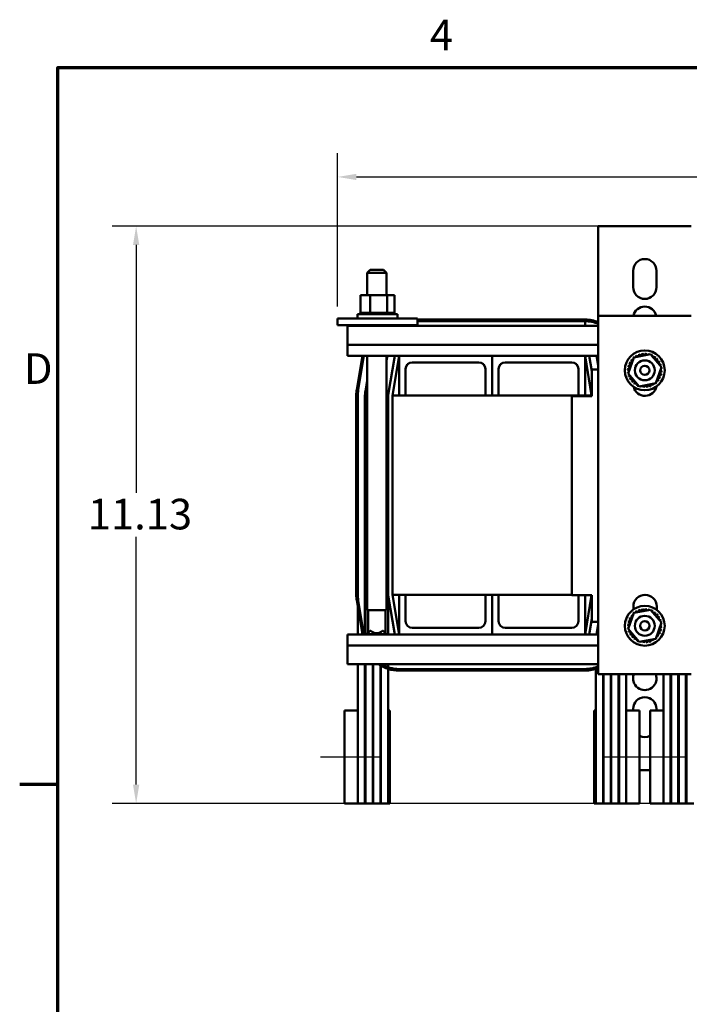
# Model space of a CAD drawing. Units: inches. Extents: x 1.8 to 77.4, y 0.9 to 60.3.
# Drawn here: x 2 to 14.6, y 41.8 to 60.3 of the extents above; entities that cross this region are included whole.
import ezdxf

# ---------------------------------------------------------------- set-up
doc = ezdxf.new("R2010")
doc.units = ezdxf.units.IN
doc.header["$LTSCALE"] = 3.6
doc.header["$MEASUREMENT"] = 0
doc.layers.get('0').update_dxf_attribs({"lineweight": 25})
for name, color, linetype, lineweight in [('Border (ANSI)', 7, 'Continuous', 70), ('Centerline (ANSI)', 7, 'Continuous', 25), ('Dimension (ANSI)', 7, 'Continuous', 25), ('Visible (ANSI)', 7, 'Continuous', 50)]:
    doc.layers.add(name, color=color, linetype=linetype, lineweight=lineweight)
doc.styles.add('Note Text (ANSI)', font='tahoma.ttf')
doc.dimstyles.new('Default (ANSI)', dxfattribs={"dimscale": 3.6, "dimtxt": 0.16, "dimasz": 0.098425, "dimexe": 0.125, "dimexo": 0.0625, "dimgap": 0.031496, "dimtad": 0, "dimtih": 1, "dimtoh": 1, "dimrnd": 1e-08, "dimzin": 0, "dimdsep": 46, "dimtxsty": 'Note Text (ANSI)', "dimcen": 0.09, "dimdle": 0.393701, "dimclrd": 256, "dimclre": 256, "dimclrt": 256, "dimadec": 0, "dimazin": 1, "dimtfac": 0.75, "dimtofl": 0, "dimtmove": 0, "dimatfit": 3, "dimfxl": 1, "dimtolj": 1, "dimtzin": 4, "dimlwd": -1, "dimlwe": -1, "dimarcsym": 0})

# ---------------------------------------------------------------- blocks, each defined once
blk = doc.blocks.new('Borders Default Border')
at = {"layer": 'Border (ANSI)'}
blk.add_line((0.75, 12.75), (0.55, 12.75), dxfattribs=at)
at = {"layer": 'Border (ANSI)', "flags": 128}
blk.add_lwpolyline([(0.75, 0.5), (0.75, 16.5), (21.25, 16.5), (21.25, 0.5), (0.75, 0.5)], dxfattribs=at)
at = {"layer": 'Border (ANSI)', "char_height": 0.16, "attachment_point": 7, "style": 'Note Text (ANSI)'}
for s, insert in [('4', (2.6942, 16.54)), ('D', (0.5714, 14.795))]:
    blk.add_mtext(s, dxfattribs=dict(at, insert=insert))
blk = doc.blocks.new('*D36')
at = {"layer": 'Defpoints', "color": 0, "transparency": 16777216}
for p in [(13.135, 56.412), (4.171, 45.543), (14.092, 45.543)]:
    blk.add_point(p, dxfattribs=at)
at = {"layer": 'Dimension (ANSI)', "transparency": 16777216}
for p, q in [((12.91, 56.412), (3.721, 56.412)), ((4.171, 56.058), (4.171, 51.391)), ((4.171, 45.897), (4.171, 50.564)), ((13.867, 45.543), (3.721, 45.543))]:
    blk.add_line(p, q, dxfattribs=at)
for points in [[(4.112, 56.058), (4.23, 56.058), (4.171, 56.412)], [(4.112, 45.897), (4.23, 45.897), (4.171, 45.543)]]:
    blk.add_solid(points, dxfattribs=at)
at = {"layer": 'Dimension (ANSI)', "transparency": 16777216, "insert": (3.085, 51.278), "char_height": 0.576, "attachment_point": 1, "style": 'Note Text (ANSI)'}
blk.add_mtext('\\A1; \\fTahoma|b0|i0;11.13', dxfattribs=at)
blk = doc.blocks.new('*D37')
at = {"layer": 'Defpoints', "color": 0, "transparency": 16777216}
for p in [(25.275, 57.339), (7.962, 54.672), (25.275, 48.024)]:
    blk.add_point(p, dxfattribs=at)
at = {"layer": 'Dimension (ANSI)', "transparency": 16777216}
for p, q in [((7.962, 54.897), (7.962, 57.789)), ((25.275, 48.249), (25.275, 57.789)), ((8.317, 57.339), (15.596, 57.339)), ((24.92, 57.339), (17.641, 57.339))]:
    blk.add_line(p, q, dxfattribs=at)
for points in [[(8.317, 57.398), (8.317, 57.28), (7.962, 57.339)], [(24.92, 57.398), (24.92, 57.28), (25.275, 57.339)]]:
    blk.add_solid(points, dxfattribs=at)
at = {"layer": 'Dimension (ANSI)', "transparency": 16777216, "insert": (15.709, 57.639), "char_height": 0.576, "attachment_point": 1, "style": 'Note Text (ANSI)'}
blk.add_mtext('\\A1;17.31', dxfattribs=at)

msp = doc.modelspace()

# ---------------------------------------------------------------- linework, layer by layer
at = {"layer": 'Centerline (ANSI)', "linetype": 'Continuous'}
for p, q in [((7.6423, 46.4204), (8.7923, 46.4204)), ((14.0923, 46.4152), (12.9423, 46.4152)), ((13.3923, 46.4204), (14.5423, 46.4204))]:
    msp.add_line(p, q, dxfattribs=at)
at = {"layer": 'Visible (ANSI)'}
for p, q in [((12.8673, 56.4123), (13.1353, 56.4123)), ((12.8673, 56.4123), (12.8673, 54.7212)), ((13.1353, 56.4123), (14.3493, 56.4123)), ((14.3493, 56.4123), (14.6173, 56.4123)), ((8.5771, 55.5908), (8.5171, 55.5308)), ((8.8841, 55.5308), (8.5171, 55.5308)), ((8.5171, 55.1118), (8.5171, 55.5308)), ((8.5771, 55.5908), (8.8241, 55.5908)), ((8.8241, 55.5908), (8.8841, 55.5308)), ((8.8841, 55.1118), (8.8841, 55.5308)), ((13.5223, 55.2622), (13.5223, 55.5722)), ((13.9623, 55.5722), (13.9623, 55.2622)), ((8.3928, 55.1118), (8.3928, 54.7828)), ((8.5744, 55.1118), (8.3928, 55.1118)), ((8.5744, 55.1118), (8.5744, 54.7828)), ((8.8938, 55.1118), (8.5744, 55.1118)), ((8.8938, 55.1118), (8.8938, 54.7828)), ((9.0317, 55.1118), (8.8938, 55.1118)), ((9.0317, 55.1118), (9.0317, 54.7828)), ((8.3373, 54.7568), (9.0873, 54.7568)), ((8.3373, 54.6718), (8.3373, 54.7568)), ((8.3892, 54.7828), (8.3893, 54.7828)), ((8.3892, 54.7828), (8.3892, 54.7568)), ((8.3928, 54.7828), (8.3893, 54.7828)), ((8.3893, 54.7828), (8.3893, 54.7568)), ((8.3928, 54.7828), (8.3969, 54.7828)), ((8.3969, 54.7828), (8.3976, 54.7828)), ((8.3969, 54.7828), (8.3969, 54.7568)), ((8.4168, 54.7828), (8.3976, 54.7828)), ((8.3976, 54.7828), (8.3976, 54.7568)), ((8.4168, 54.7828), (8.418, 54.7828)), ((8.4168, 54.7828), (8.4168, 54.7568)), ((8.448, 54.7828), (8.418, 54.7828)), ((8.418, 54.7828), (8.418, 54.7568)), ((8.448, 54.7828), (8.4498, 54.7828)), ((8.448, 54.7828), (8.448, 54.7568)), ((8.4893, 54.7828), (8.4498, 54.7828)), ((8.4498, 54.7828), (8.4498, 54.7568)), ((8.4893, 54.7828), (8.4916, 54.7828)), ((8.4893, 54.7828), (8.4893, 54.7568)), ((8.5393, 54.7828), (8.4916, 54.7828)), ((8.4916, 54.7828), (8.4916, 54.7568)), ((8.5393, 54.7828), (8.5419, 54.7828)), ((8.5393, 54.7828), (8.5393, 54.7568)), ((8.5556, 54.7828), (8.5419, 54.7828)), ((8.5419, 54.7828), (8.5419, 54.7568)), ((8.5556, 54.7828), (8.5744, 54.7828)), ((8.5744, 54.7828), (8.5958, 54.7828)), ((8.5958, 54.7828), (8.5987, 54.7828)), ((8.5958, 54.7828), (8.5958, 54.7568)), ((8.6113, 54.7828), (8.5987, 54.7828)), ((8.5987, 54.7828), (8.5987, 54.7568)), ((8.6113, 54.7828), (8.6394, 54.7828)), ((8.6569, 54.7828), (8.6394, 54.7828)), ((8.6569, 54.7828), (8.6599, 54.7828)), ((8.6569, 54.7828), (8.6569, 54.7568)), ((8.7201, 54.7828), (8.6599, 54.7828)), ((8.6599, 54.7828), (8.6599, 54.7568)), ((8.7201, 54.7828), (8.7231, 54.7828)), ((8.7201, 54.7828), (8.7201, 54.7568)), ((8.7829, 54.7828), (8.7231, 54.7828)), ((8.7231, 54.7828), (8.7231, 54.7568)), ((8.7829, 54.7828), (8.7859, 54.7828)), ((8.7829, 54.7828), (8.7829, 54.7568)), ((8.8431, 54.7828), (8.7859, 54.7828)), ((8.7859, 54.7828), (8.7859, 54.7568)), ((8.8431, 54.7828), (8.8459, 54.7828)), ((8.8431, 54.7828), (8.8431, 54.7568)), ((8.8459, 54.7828), (8.8459, 54.7568)), ((8.8459, 54.7828), (8.8938, 54.7828)), ((8.8938, 54.7828), (8.8955, 54.7828)), ((8.8982, 54.7828), (8.8955, 54.7828)), ((8.8982, 54.7828), (8.9007, 54.7828)), ((8.8982, 54.7828), (8.8982, 54.7568)), ((8.9007, 54.7828), (8.9007, 54.7568)), ((8.9007, 54.7828), (8.9175, 54.7828)), ((8.9462, 54.7828), (8.9175, 54.7828)), ((8.9462, 54.7828), (8.9483, 54.7828)), ((8.9462, 54.7828), (8.9462, 54.7568)), ((8.9852, 54.7828), (8.9483, 54.7828)), ((8.9483, 54.7828), (8.9483, 54.7568)), ((8.9852, 54.7828), (8.9869, 54.7828)), ((8.9852, 54.7828), (8.9852, 54.7568)), ((9.0137, 54.7828), (8.9869, 54.7828)), ((8.9869, 54.7828), (8.9869, 54.7568)), ((9.0137, 54.7828), (9.0148, 54.7828)), ((9.0137, 54.7828), (9.0137, 54.7568)), ((9.0306, 54.7828), (9.0148, 54.7828)), ((9.0148, 54.7828), (9.0148, 54.7568)), ((9.0306, 54.7828), (9.0312, 54.7828)), ((9.0306, 54.7828), (9.0306, 54.7568)), ((9.0353, 54.7828), (9.0312, 54.7828)), ((9.0312, 54.7828), (9.0312, 54.7568)), ((9.0353, 54.7828), (9.0353, 54.7568)), ((9.0873, 54.6718), (9.0873, 54.7568)), ((12.8673, 54.7212), (14.6173, 54.7212)), ((12.8673, 47.9748), (12.8673, 54.7212)), ((7.9623, 54.6718), (7.9623, 54.5468)), ((8.2123, 54.6718), (7.9623, 54.6718)), ((8.2123, 54.5468), (7.9623, 54.5468)), ((8.1473, 54.5328), (8.1473, 54.1802)), ((12.8673, 54.5328), (8.1473, 54.5328)), ((8.2123, 54.6718), (9.2123, 54.6718)), ((8.2123, 54.5468), (9.2123, 54.5468)), ((8.3928, 54.5468), (8.3928, 54.5328)), ((8.5744, 54.5468), (8.5744, 54.5328)), ((8.8938, 54.5468), (8.8938, 54.5328)), ((9.0317, 54.5468), (9.0317, 54.5328)), ((9.4623, 54.6718), (9.2123, 54.6718)), ((9.4623, 54.5468), (9.2123, 54.5468)), ((9.4623, 54.6718), (9.4623, 54.5468)), ((12.6173, 54.6528), (9.4623, 54.6528)), ((9.4623, 54.6228), (12.6173, 54.6228)), ((12.6173, 54.5328), (12.6173, 54.6228)), ((8.1473, 53.9728), (8.1473, 54.1802)), ((12.8673, 54.1802), (8.1473, 54.1802)), ((9.1173, 53.9728), (8.1473, 53.9728)), ((8.4279, 53.9728), (8.3215, 53.3346)), ((8.3511, 53.3297), (8.4583, 53.9728)), ((8.5171, 49.1808), (8.5171, 53.9728)), ((8.8841, 49.1808), (8.8841, 53.9728)), ((8.8993, 53.9728), (8.8841, 53.8818)), ((8.8841, 53.9426), (8.8892, 53.9728)), ((9.0362, 53.9728), (8.9134, 53.236)), ((8.9923, 53.2228), (9.1173, 53.9728)), ((9.1173, 53.2228), (9.1173, 53.9728)), ((9.1173, 53.9728), (10.8673, 53.9728)), ((10.8673, 53.9728), (10.8673, 53.2228)), ((10.8673, 53.2228), (10.8673, 53.9728)), ((10.8673, 53.9728), (12.6173, 53.9728)), ((12.8673, 53.9728), (12.6173, 53.9728)), ((12.6173, 53.9728), (12.6173, 53.2228)), ((12.6173, 53.9728), (12.7423, 53.2228)), ((12.7473, 53.6795), (12.6984, 53.9728)), ((12.8352, 53.9728), (12.8673, 53.7806)), ((12.8673, 53.8415), (12.8454, 53.9728)), ((13.5333, 53.9401), (13.8482, 53.9996)), ((13.8482, 53.9996), (14.0571, 53.7567)), ((10.6173, 53.8478), (9.3673, 53.8478)), ((12.3673, 53.8478), (11.1173, 53.8478)), ((13.4274, 53.6376), (13.5333, 53.9401)), ((9.2423, 53.7228), (9.2423, 53.2228)), ((10.7423, 53.2228), (10.7423, 53.7228)), ((10.9923, 53.7228), (10.9923, 53.2228)), ((12.4923, 53.2228), (12.4923, 53.7228)), ((12.7473, 53.7111), (12.7473, 53.2111)), ((12.7473, 53.7111), (12.8673, 53.7111)), ((13.6364, 53.3947), (13.4274, 53.6376)), ((14.0571, 53.7567), (13.9512, 53.4542)), ((8.4843, 53.3075), (8.5171, 53.5046)), ((8.5171, 53.4438), (8.4941, 53.3059)), ((13.9512, 53.4542), (13.6364, 53.3947)), ((8.3123, 53.2228), (8.3123, 49.4728)), ((8.3423, 49.4728), (8.3423, 53.2228)), ((8.4773, 49.4728), (8.4773, 53.2228)), ((8.4873, 53.2228), (8.4873, 49.4728)), ((8.9123, 53.2228), (8.9123, 49.4728)), ((8.9923, 53.2228), (8.9923, 49.4728)), ((8.9923, 53.2228), (12.7473, 53.2228)), ((12.7473, 53.2111), (12.3673, 53.2111)), ((12.3673, 49.4611), (12.3673, 53.2111)), ((8.3215, 49.361), (8.4279, 48.7228)), ((8.4583, 48.7228), (8.3511, 49.366)), ((8.4773, 48.7228), (8.4773, 49.4728)), ((8.4843, 49.3882), (8.4873, 49.3702)), ((8.4873, 49.4728), (8.4873, 48.7228)), ((8.9123, 49.4728), (8.9123, 48.7228)), ((8.9134, 49.4597), (9.0362, 48.7228)), ((8.9923, 49.4728), (12.3673, 49.4728)), ((9.1173, 48.7228), (8.9923, 49.4728)), ((9.1173, 48.7228), (9.1173, 49.4728)), ((9.2423, 49.4728), (9.2423, 48.9728)), ((10.7423, 48.9728), (10.7423, 49.4728)), ((10.8673, 48.7228), (10.8673, 49.4728)), ((10.8673, 49.4728), (10.8673, 48.7228)), ((10.9923, 49.4728), (10.9923, 48.9728)), ((12.3673, 49.4611), (12.7473, 49.4611)), ((12.4923, 48.9728), (12.4923, 49.4611)), ((12.6173, 49.4611), (12.6173, 48.7228)), ((12.7403, 49.4611), (12.6173, 48.7228)), ((12.7473, 49.4611), (12.7473, 48.9611)), ((8.3423, 49.2366), (8.3423, 48.7228)), ((8.5171, 49.1808), (8.8841, 49.1808)), ((8.5356, 49.1808), (8.5356, 48.7501)), ((8.8656, 49.1808), (8.8656, 48.7474)), ((13.5273, 49.1944), (13.5273, 49.2498)), ((13.5333, 49.1301), (13.8482, 49.1896)), ((13.8482, 49.1896), (14.0571, 48.9467)), ((13.9673, 49.2498), (13.9673, 49.1872)), ((12.6984, 48.7228), (12.7473, 49.0162)), ((12.8673, 48.9611), (12.7473, 48.9611)), ((13.4274, 48.8276), (13.5333, 49.1301)), ((8.575, 48.7888), (8.5139, 48.7288)), ((8.5891, 48.7888), (8.575, 48.7888)), ((8.8219, 48.7888), (8.8079, 48.7888)), ((8.8222, 48.7888), (8.8219, 48.7888)), ((8.8219, 48.7888), (8.8809, 48.7288)), ((9.3673, 48.8478), (10.6173, 48.8478)), ((11.1173, 48.8478), (12.3673, 48.8478)), ((12.8673, 48.915), (12.8352, 48.7228)), ((12.8454, 48.7228), (12.8673, 48.8542)), ((13.6364, 48.5847), (13.4274, 48.8276)), ((14.0571, 48.9467), (13.9512, 48.6442)), ((8.1473, 48.5154), (8.1473, 48.7228)), ((9.1173, 48.7228), (8.1473, 48.7228)), ((8.5139, 48.7288), (8.8809, 48.7288)), ((8.5139, 48.7228), (8.5139, 48.7288)), ((8.8656, 48.7501), (8.8873, 48.7288)), ((8.8809, 48.7288), (8.8873, 48.7288)), ((8.8809, 48.7228), (8.8809, 48.7288)), ((8.8873, 48.7228), (8.8873, 48.7288)), ((10.8673, 48.7228), (9.1173, 48.7228)), ((12.6173, 48.7228), (10.8673, 48.7228)), ((12.8673, 48.7228), (12.6173, 48.7228)), ((13.9512, 48.6442), (13.6364, 48.5847)), ((8.1473, 48.5154), (8.1473, 48.1628)), ((12.8673, 48.5154), (8.1473, 48.5154)), ((12.8673, 48.1628), (8.1473, 48.1628)), ((8.3423, 48.1628), (8.3423, 47.2928)), ((8.4773, 45.5428), (8.4773, 48.1628)), ((8.4873, 48.1628), (8.4873, 45.5428)), ((8.6223, 45.5428), (8.6223, 48.1628)), ((8.6323, 48.1628), (8.6323, 45.5428)), ((8.7673, 45.5428), (8.7673, 48.1398)), ((8.7773, 48.1339), (8.7773, 45.5428)), ((8.9123, 48.1628), (8.9123, 48.106)), ((8.9123, 48.0745), (8.9123, 45.5428)), ((12.6173, 48.0728), (9.1173, 48.0728)), ((9.1173, 48.0428), (12.6173, 48.0428)), ((12.8223, 48.0745), (12.8223, 45.5428)), ((14.6173, 47.9748), (12.8673, 47.9748)), ((12.9573, 47.9748), (12.9573, 45.5428)), ((12.9673, 47.9748), (12.9673, 45.5428)), ((13.1023, 47.9748), (13.1023, 45.5428)), ((13.1123, 47.9748), (13.1123, 45.5428)), ((13.2473, 47.9748), (13.2473, 45.5428)), ((13.2573, 47.9748), (13.2573, 45.5428)), ((13.3923, 47.9748), (13.3923, 47.2928)), ((14.0923, 47.9748), (14.0923, 47.2928)), ((14.2273, 45.5428), (14.2273, 47.9748)), ((14.2373, 47.9748), (14.2373, 45.5428)), ((14.3723, 45.5428), (14.3723, 47.9748)), ((14.3823, 47.9748), (14.3823, 45.5428)), ((14.5173, 45.5428), (14.5173, 47.9748)), ((14.5273, 47.9748), (14.5273, 45.5428)), ((8.0923, 47.2928), (8.0923, 45.5428)), ((8.3423, 47.2928), (8.0923, 47.2928)), ((8.3423, 47.2928), (8.3423, 45.5428)), ((8.4873, 47.2928), (8.4773, 47.2928)), ((8.6323, 47.2928), (8.6223, 47.2928)), ((8.7773, 47.2928), (8.7673, 47.2928)), ((8.9423, 47.2928), (8.9123, 47.2928)), ((8.9423, 47.2928), (8.9423, 45.5428)), ((12.8223, 47.2928), (12.7923, 47.2928)), ((12.7923, 45.5428), (12.7923, 47.2928)), ((12.9673, 47.2928), (12.9573, 47.2928)), ((13.1123, 47.2928), (13.1023, 47.2928)), ((13.2573, 47.2928), (13.2473, 47.2928)), ((13.6423, 47.2928), (13.3923, 47.2928)), ((13.3923, 45.5428), (13.3923, 47.2928)), ((13.5223, 47.2928), (13.5223, 47.3222)), ((13.6423, 45.5428), (13.6423, 47.2928)), ((13.8423, 47.2928), (13.8423, 45.5428)), ((14.0923, 47.2928), (13.8423, 47.2928)), ((13.9623, 47.3222), (13.9623, 47.2928)), ((14.0923, 47.2928), (14.0923, 45.5428)), ((14.2373, 47.2928), (14.2273, 47.2928)), ((14.3823, 47.2928), (14.3723, 47.2928)), ((14.5273, 47.2928), (14.5173, 47.2928)), ((13.8423, 46.1672), (13.6423, 46.1672)), ((8.0923, 45.5428), (8.3423, 45.5428)), ((8.4773, 45.5428), (8.3423, 45.5428)), ((8.4773, 45.5428), (8.4873, 45.5428)), ((8.6223, 45.5428), (8.4873, 45.5428)), ((8.6223, 45.5428), (8.6323, 45.5428)), ((8.7673, 45.5428), (8.6323, 45.5428)), ((8.7673, 45.5428), (8.7773, 45.5428)), ((8.9123, 45.5428), (8.7773, 45.5428)), ((8.9123, 45.5428), (8.9423, 45.5428)), ((12.7923, 45.5428), (12.8223, 45.5428)), ((12.9573, 45.5428), (12.8223, 45.5428)), ((12.9573, 45.5428), (12.9673, 45.5428)), ((13.1023, 45.5428), (12.9673, 45.5428)), ((13.1023, 45.5428), (13.1123, 45.5428)), ((13.2473, 45.5428), (13.1123, 45.5428)), ((13.2473, 45.5428), (13.2573, 45.5428)), ((13.3923, 45.5428), (13.2573, 45.5428)), ((13.3923, 45.5428), (13.6423, 45.5428)), ((13.8423, 45.5428), (14.0923, 45.5428)), ((14.2273, 45.5428), (14.0923, 45.5428)), ((14.2273, 45.5428), (14.2373, 45.5428)), ((14.3723, 45.5428), (14.2373, 45.5428)), ((14.3723, 45.5428), (14.3823, 45.5428)), ((14.5173, 45.5428), (14.3823, 45.5428)), ((14.5173, 45.5428), (14.5273, 45.5428)), ((14.6623, 45.5428), (14.5273, 45.5428))]:
    msp.add_line(p, q, dxfattribs=at)
for centre, radius in [((13.7423, 53.6972), 0.375), ((13.7423, 53.6972), 0.1875), ((13.7423, 53.6972), 0.0875), ((13.7423, 48.8872), 0.375), ((13.7423, 48.8872), 0.1875), ((13.7423, 48.8872), 0.0875)]:
    msp.add_circle(centre, radius, dxfattribs=at)
for centre, radius, start, end in [((13.7423, 55.5722), 0.22, 0, 180), ((13.7423, 55.2622), 0.22, 180, 0), ((13.7423, 54.6772), 0.22, 11.55361, 168.44639), ((12.6173, 53.9728), 0.68, 68.42942, 90), ((12.6173, 53.9728), 0.65, 67.38014, 90), ((13.7423, 53.6972), 0.3232, 120.07712, 120.62403), ((13.5524, 53.9587), 0.0302, 341.49731, 33.2998), ((13.6071, 53.9907), 0.0302, 207.40134, 22.0498), ((13.7423, 53.6972), 0.3232, 108.82712, 109.37403), ((13.667, 54.0114), 0.0302, 196.15134, 10.7998), ((13.7423, 53.6972), 0.3232, 97.57712, 98.12403), ((13.7297, 54.0201), 0.0302, 184.90134, 359.5498), ((13.7423, 53.6972), 0.3232, 86.32712, 86.87403), ((13.793, 54.0163), 0.0302, 173.65134, 252.87655), ((13.793, 54.0163), 0.0302, 308.53108, 348.2998), ((13.7423, 53.6972), 0.3232, 75.07712, 75.62403), ((13.8542, 54.0003), 0.0302, 162.40134, 189.86277), ((13.8542, 54.0003), 0.0302, 301.02205, 337.0498), ((13.9112, 53.9726), 0.0302, 151.15134, 325.7998), ((13.7423, 53.6972), 0.3232, 63.82712, 64.37403), ((13.9617, 53.9344), 0.0302, 139.90134, 314.5498), ((13.7423, 53.6972), 0.3232, 52.57712, 53.12403), ((9.3673, 53.7228), 0.125, 90, 180), ((10.6173, 53.7228), 0.125, 0, 90), ((11.1173, 53.7228), 0.125, 90, 180), ((12.3673, 53.7228), 0.125, 0, 90), ((13.4231, 53.7478), 0.0302, 263.65134, 78.2998), ((13.7423, 53.6972), 0.3232, 165.07712, 165.62403), ((13.4391, 53.8091), 0.0302, 252.40134, 67.0498), ((13.7423, 53.6972), 0.3232, 153.82712, 154.37403), ((13.4668, 53.8661), 0.0302, 241.15134, 55.7998), ((13.7423, 53.6972), 0.3232, 142.57712, 143.12403), ((13.5051, 53.9166), 0.0302, 229.90134, 289.48278), ((13.7423, 53.6972), 0.3232, 131.32712, 131.87403), ((13.5051, 53.9166), 0.0302, 31.92485, 44.5498), ((13.5524, 53.9587), 0.0302, 218.65134, 227.4448), ((14.0038, 53.887), 0.0302, 128.65134, 303.2998), ((13.7423, 53.6972), 0.3232, 41.32712, 41.87403), ((14.0358, 53.8323), 0.0302, 117.40134, 292.0498), ((13.7423, 53.6972), 0.3232, 30.07712, 30.62403), ((14.0565, 53.7725), 0.0302, 106.15134, 149.74272), ((13.7423, 53.6972), 0.3232, 18.82712, 19.37403), ((13.7423, 53.6972), 0.3232, 176.32712, 176.87403), ((13.4194, 53.6846), 0.0302, 20.68387, 89.5498), ((13.4194, 53.6846), 0.0302, 274.90134, 300.72376), ((13.7423, 53.6972), 0.3232, 187.57712, 188.12403), ((13.428, 53.6219), 0.0302, 81.75651, 100.7998), ((13.428, 53.6219), 0.0302, 286.15134, 329.74272), ((13.7423, 53.6972), 0.3232, 198.82712, 199.37403), ((13.4487, 53.562), 0.0302, 297.40134, 112.0498), ((14.0454, 53.5852), 0.0302, 72.40134, 247.0498), ((14.0614, 53.6465), 0.0302, 83.65134, 258.2998), ((14.0652, 53.7097), 0.0302, 200.68387, 269.5498), ((14.0652, 53.7097), 0.0302, 94.90134, 120.72376), ((14.0565, 53.7725), 0.0302, 261.75651, 280.7998), ((13.7423, 53.6972), 0.3232, 345.07712, 345.62403), ((13.7423, 53.6972), 0.3232, 7.57712, 8.12403), ((13.7423, 53.6972), 0.3232, 356.32712, 356.87403), ((13.7423, 53.6972), 0.3232, 210.07712, 210.62403), ((13.4808, 53.5073), 0.0302, 308.65134, 123.2998), ((13.7423, 53.6972), 0.3232, 221.32712, 221.87403), ((13.5228, 53.46), 0.0302, 319.90134, 134.5498), ((13.7423, 53.6972), 0.3232, 232.57712, 233.12403), ((13.5733, 53.4217), 0.0302, 331.15134, 145.7998), ((13.7423, 53.6972), 0.3232, 243.82712, 244.37403), ((13.6303, 53.394), 0.0302, 121.02205, 157.0498), ((13.6303, 53.394), 0.0302, 342.40134, 9.86277), ((13.6916, 53.378), 0.0302, 128.53108, 168.2998), ((13.6916, 53.378), 0.0302, 353.65134, 72.87655), ((13.7548, 53.3743), 0.0302, 4.90134, 179.5498), ((13.8176, 53.3829), 0.0302, 16.15134, 190.7998), ((13.8774, 53.4036), 0.0302, 27.40134, 202.0498), ((13.9321, 53.4356), 0.0302, 161.49731, 213.2998), ((13.7423, 53.6972), 0.3232, 300.07712, 300.62403), ((13.9321, 53.4356), 0.0302, 38.65134, 47.4448), ((13.9795, 53.4777), 0.0302, 211.92485, 224.5498), ((13.7423, 53.6972), 0.3232, 311.32712, 311.87403), ((13.9795, 53.4777), 0.0302, 49.90134, 109.48278), ((14.0177, 53.5282), 0.0302, 61.15134, 235.7998), ((13.7423, 53.6972), 0.3232, 322.57712, 323.12403), ((13.7423, 53.6972), 0.3232, 333.82712, 334.37403), ((8.9923, 53.2228), 0.68, 170.53768, 180), ((8.9923, 53.2228), 0.65, 170.53768, 180), ((8.9923, 53.2228), 0.515, 170.53768, 180), ((8.9923, 53.2228), 0.505, 170.53768, 180), ((8.9923, 53.2228), 0.08, 170.53768, 180), ((13.7473, 53.4362), 0.22, 193.2184, 348.9771), ((13.7423, 53.6972), 0.3232, 255.07712, 255.62403), ((13.7423, 53.6972), 0.3232, 266.32712, 266.87403), ((13.7423, 53.6972), 0.3232, 277.57712, 278.12403), ((13.7423, 53.6972), 0.3232, 288.82712, 289.37403), ((8.9923, 49.4728), 0.68, 180, 189.46232), ((8.9923, 49.4728), 0.65, 180, 189.46232), ((8.9923, 49.4728), 0.515, 180, 189.46232), ((8.9923, 49.4728), 0.08, 180, 189.46232), ((13.7473, 49.2498), 0.22, 0.00001, 179.99999), ((13.7423, 48.8872), 0.3232, 120.07712, 120.62403), ((13.5524, 49.1487), 0.0302, 341.49731, 33.2998), ((13.6071, 49.1807), 0.0302, 207.40134, 22.0498), ((13.7423, 48.8872), 0.3232, 108.82712, 109.37403), ((13.667, 49.2014), 0.0302, 196.15134, 10.7998), ((13.7423, 48.8872), 0.3232, 97.57712, 98.12403), ((13.7297, 49.2101), 0.0302, 184.90134, 359.5498), ((13.7423, 48.8872), 0.3232, 86.32712, 86.87403), ((13.793, 49.2063), 0.0302, 173.65134, 252.87655), ((13.793, 49.2063), 0.0302, 308.53108, 348.2998), ((13.7423, 48.8872), 0.3232, 75.07712, 75.62403), ((13.8542, 49.1903), 0.0302, 162.40134, 189.86277), ((13.8542, 49.1903), 0.0302, 301.02205, 337.0498), ((13.9112, 49.1626), 0.0302, 151.15134, 325.7998), ((13.7423, 48.8872), 0.3232, 63.82712, 64.37403), ((13.9617, 49.1244), 0.0302, 139.90134, 314.5498), ((13.7423, 48.8872), 0.3232, 52.57712, 53.12403), ((9.3673, 48.9728), 0.125, 180, 270), ((10.6173, 48.9728), 0.125, 270, 0), ((11.1173, 48.9728), 0.125, 180, 270), ((12.3673, 48.9728), 0.125, 270, 0), ((13.4231, 48.9378), 0.0302, 263.65134, 78.2998), ((13.7423, 48.8872), 0.3232, 165.07712, 165.62403), ((13.4391, 48.9991), 0.0302, 252.40134, 67.0498), ((13.7423, 48.8872), 0.3232, 153.82712, 154.37403), ((13.4668, 49.0561), 0.0302, 241.15134, 55.7998), ((13.7423, 48.8872), 0.3232, 142.57712, 143.12403), ((13.5051, 49.1066), 0.0302, 229.90134, 289.48278), ((13.7423, 48.8872), 0.3232, 131.32712, 131.87403), ((13.5051, 49.1066), 0.0302, 31.92485, 44.5498), ((13.5524, 49.1487), 0.0302, 218.65134, 227.4448), ((14.0038, 49.077), 0.0302, 128.65134, 303.2998), ((13.7423, 48.8872), 0.3232, 41.32712, 41.87403), ((14.0358, 49.0223), 0.0302, 117.40134, 292.0498), ((13.7423, 48.8872), 0.3232, 30.07712, 30.62403), ((14.0565, 48.9625), 0.0302, 106.15134, 149.74272), ((13.7423, 48.8872), 0.3232, 18.82712, 19.37403), ((13.7423, 48.8872), 0.3232, 176.32712, 176.87403), ((13.4194, 48.8746), 0.0302, 20.68387, 89.5498), ((13.4194, 48.8746), 0.0302, 274.90134, 300.72376), ((13.7423, 48.8872), 0.3232, 187.57712, 188.12403), ((13.428, 48.8119), 0.0302, 81.75651, 100.7998), ((13.428, 48.8119), 0.0302, 286.15134, 329.74272), ((13.7423, 48.8872), 0.3232, 198.82712, 199.37403), ((13.4487, 48.752), 0.0302, 297.40134, 112.0498), ((14.0454, 48.7752), 0.0302, 72.40134, 247.0498), ((14.0614, 48.8365), 0.0302, 83.65134, 258.2998), ((14.0652, 48.8997), 0.0302, 200.68387, 269.5498), ((14.0652, 48.8997), 0.0302, 94.90134, 120.72376), ((14.0565, 48.9625), 0.0302, 261.75651, 280.7998), ((13.7423, 48.8872), 0.3232, 345.07712, 345.62403), ((13.7423, 48.8872), 0.3232, 7.57712, 8.12403), ((13.7423, 48.8872), 0.3232, 356.32712, 356.87403), ((13.7423, 48.8872), 0.3232, 210.07712, 210.62403), ((13.4808, 48.6973), 0.0302, 308.65134, 123.2998), ((13.7423, 48.8872), 0.3232, 221.32712, 221.87403), ((13.5228, 48.65), 0.0302, 319.90134, 134.5498), ((13.7423, 48.8872), 0.3232, 232.57712, 233.12403), ((13.5733, 48.6117), 0.0302, 331.15134, 145.7998), ((13.7423, 48.8872), 0.3232, 243.82712, 244.37403), ((13.6303, 48.584), 0.0302, 121.02205, 157.0498), ((13.6303, 48.584), 0.0302, 342.40134, 9.86277), ((13.6916, 48.568), 0.0302, 128.53108, 168.2998), ((13.6916, 48.568), 0.0302, 353.65134, 72.87655), ((13.7548, 48.5643), 0.0302, 4.90134, 179.5498), ((13.8176, 48.5729), 0.0302, 16.15134, 190.7998), ((13.7423, 48.8872), 0.3232, 288.82712, 289.37403), ((13.8774, 48.5936), 0.0302, 27.40134, 202.0498), ((13.9321, 48.6256), 0.0302, 161.49731, 213.2998), ((13.7423, 48.8872), 0.3232, 300.07712, 300.62403), ((13.9321, 48.6256), 0.0302, 38.65134, 47.4448), ((13.9795, 48.6677), 0.0302, 211.92485, 224.5498), ((13.7423, 48.8872), 0.3232, 311.32712, 311.87403), ((13.9795, 48.6677), 0.0302, 49.90134, 109.48278), ((14.0177, 48.7182), 0.0302, 61.15134, 235.7998), ((13.7423, 48.8872), 0.3232, 322.57712, 323.12403), ((13.7423, 48.8872), 0.3232, 333.82712, 334.37403), ((13.7423, 48.8872), 0.3232, 255.07712, 255.62403), ((13.7423, 48.8872), 0.3232, 266.32712, 266.87403), ((13.7423, 48.8872), 0.3232, 277.57712, 278.12403), ((9.1173, 48.7228), 0.68, 235.43968, 270), ((9.1173, 48.7228), 0.65, 239.48976, 270), ((12.6173, 48.7228), 0.65, 270, 292.61986), ((12.6173, 48.7228), 0.68, 270, 291.57058), ((13.7423, 47.8972), 0.22, 159.32522, 20.67478), ((13.7423, 47.3222), 0.22, 0, 180), ((13.7423, 47.0122), 0.22, 242.96431, 297.03569)]:
    msp.add_arc(centre, radius, start, end, dxfattribs=at)
for major_axis, ratio, start_param, end_param in [((0.1177, 0.1177), 0.9827004, 3.1932438, 4.6432878), ((0.165, -0.165), 0.0087253, 5.5494383, 6.2919103)]:
    msp.add_ellipse((8.7006, 48.9123), major_axis=major_axis, ratio=ratio, start_param=start_param, end_param=end_param, dxfattribs=at)

# ---------------------------------------------------------------- block references
at = {"xscale": 3.599999999999999, "yscale": 3.599999999999999, "zscale": 3.599999999999999}
msp.add_blockref('Borders Default Border', (0, 0), dxfattribs=at)

# ---------------------------------------------------------------- dimensions: what is measured, and where the dimension line sits
at = {"layer": 'Dimension (ANSI)'}
dim = msp.add_linear_dim(base=(25.2748, 57.3386), p1=(7.9623, 54.6718), p2=(25.2748, 48.0238), angle=180, dimstyle='Default (ANSI)', override={"dimgap": 0.031496, "dimtih": 0, "dimtoh": 0, "dimdec": 2, "dimtol": 0, "dimlim": 0, "dimtp": 0, "dimtm": 0, "dimtdec": 2, "dimatfit": 1}, dxfattribs=at)
dim.commit()
dim.dimension.update_dxf_attribs({"geometry": '*D37', "text_midpoint": (16.6185, 57.3386), "dimtype": 160})
dim = msp.add_linear_dim(base=(4.171, 45.5428), p1=(13.1353, 56.4123), p2=(14.0923, 45.5428), angle=90, text=' \\fTahoma|b0|i0;11.13', dimstyle='Default (ANSI)', override={"dimgap": 0.031496, "dimdec": 2, "dimtol": 0, "dimlim": 0, "dimtp": 0, "dimtm": 0, "dimtdec": 2, "dimatfit": 1}, dxfattribs=at)
dim.commit()
dim.dimension.update_dxf_attribs({"geometry": '*D36', "text_midpoint": (4.171, 50.9776), "dimtype": 160})

doc.saveas('drawing.dxf')
